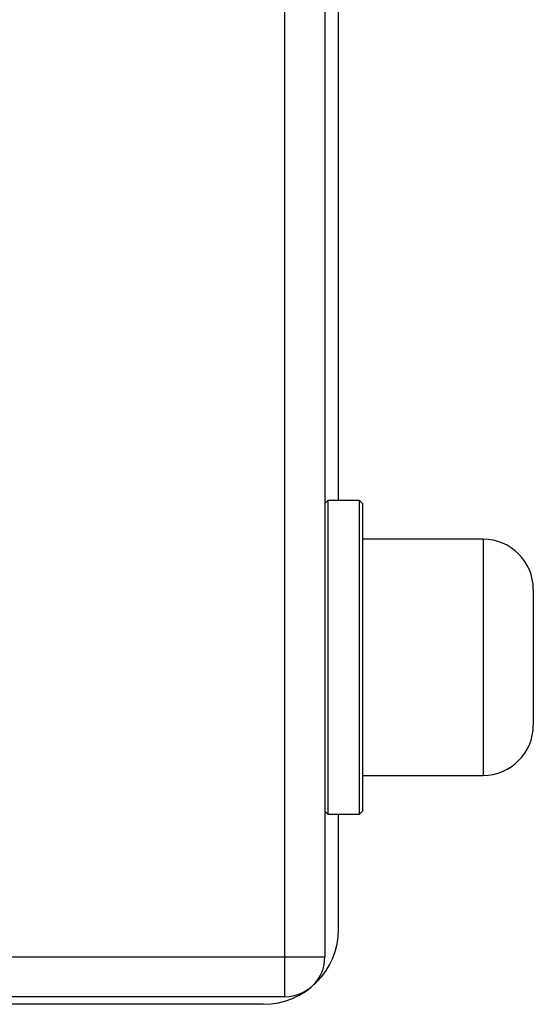
# Model space of a CAD drawing. Units: inches. Extents: x 3 to 972, y 3 to 747.
# Drawn here: x 165 to 206, y 475 to 553 of the extents above; entities that cross this region are included whole.
import ezdxf

# ---------------------------------------------------------------- set-up
doc = ezdxf.new("R2010")
doc.units = ezdxf.units.IN
doc.header["$MEASUREMENT"] = 0

msp = doc.modelspace()

# ---------------------------------------------------------------- linework, layer by layer
at = {"color": 7, "linetype": 'Continuous', "lineweight": 25}
for p, q in [((185.816, 475.507), (185.816, 577.507)), ((188.991, 574.332), (188.991, 478.682)), ((190.091, 515.047), (190.091, 572.107)), ((189.241, 515.047), (188.991, 514.797)), ((191.741, 515.047), (189.241, 515.047)), ((189.241, 515.047), (189.241, 490.047)), ((191.991, 514.797), (191.741, 515.047)), ((191.741, 490.047), (191.741, 515.047)), ((191.991, 514.797), (191.991, 490.297)), ((201.591, 511.952), (191.991, 511.952)), ((205.591, 507.952), (205.591, 497.142)), ((191.991, 493.142), (201.591, 493.142)), ((188.991, 490.297), (189.241, 490.047)), ((191.741, 490.047), (191.991, 490.297)), ((189.241, 490.047), (191.741, 490.047)), ((190.091, 480.907), (190.091, 490.047)), ((87.991, 478.682), (188.991, 478.682)), ((185.816, 475.507), (91.166, 475.507)), ((184.091, 474.907), (92.891, 474.907))]:
    msp.add_line(p, q, dxfattribs=at)
at = {"color": 8, "linetype": 'Continuous', "lineweight": 25}
msp.add_line((201.591, 511.952), (201.591, 493.142), dxfattribs=at)
at = {"color": 7, "linetype": 'Continuous', "lineweight": 25}
for centre, radius, start, end in [((201.591, 507.952), 4, 0, 90), ((201.591, 497.142), 4, 270, 0), ((184.091, 480.907), 6, 270, 0), ((185.816, 478.682), 3.175, 270, 0)]:
    msp.add_arc(centre, radius, start, end, dxfattribs=at)

doc.saveas('drawing.dxf')
